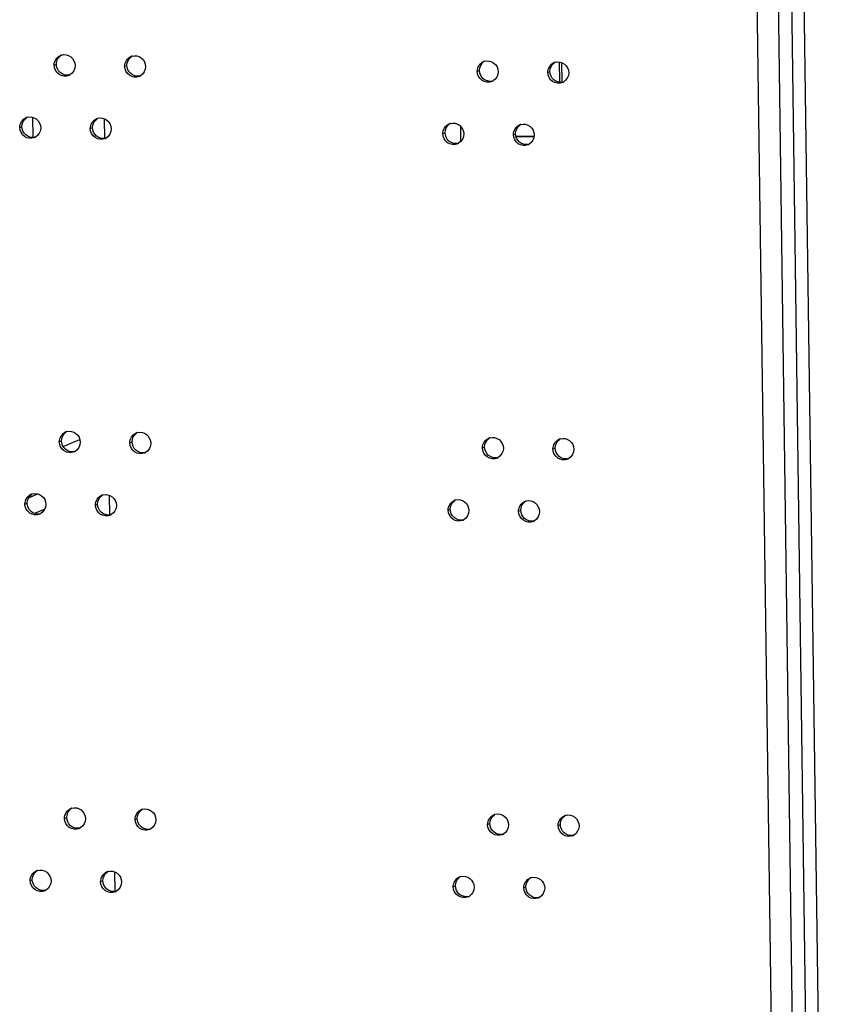
# Model space of a CAD drawing. Units: millimetres. Extents: x 0 to 420, y 0 to 297.
# Drawn here: x 148 to 150, y 232 to 235 of the extents above; entities that cross this region are included whole.
import ezdxf

# ---------------------------------------------------------------- set-up
doc = ezdxf.new("R2010")
doc.units = ezdxf.units.MM
doc.header["$LTSCALE"] = 23.1
doc.layers.get('0').update_dxf_attribs({"linetype": 'CONTINUOUS'})
doc.layers.add('02___PRT_ALL_AXES', color=7, linetype='CONTINUOUS')

msp = doc.modelspace()

# ---------------------------------------------------------------- linework, layer by layer
at = {"color": 9, "linetype": 'CONTINUOUS'}
for p, q in [((149.573043, 276.578623), (150.224519, 229.251819)), ((149.646237, 276.590605), (150.29789, 229.25099)), ((150.388911, 229.249425), (149.737434, 276.576228)), ((147.636557, 234.618376), (147.637523, 234.548214)), ((147.88701, 234.545119), (147.886075, 234.613081)), ((149.118542, 234.587507), (149.119284, 234.533585)), ((147.656657, 233.313321), (147.622406, 233.29891)), ((147.904966, 233.240761), (147.90403, 233.308723)), ((147.67943, 233.260811), (147.644038, 233.245919)), ((147.922921, 231.936403), (147.921985, 232.004366))]:
    msp.add_line(p, q, dxfattribs=at)
at = {"color": 3, "linetype": 'CONTINUOUS'}
for p, q in [((149.692552, 276.592753), (150.344329, 229.244092)), ((149.460546, 234.809809), (149.461516, 234.739347)), ((149.310454, 234.553361), (149.374054, 234.552434))]:
    msp.add_line(p, q, dxfattribs=at)
at = {"color": 7, "linetype": 'CONTINUOUS'}
for p, q in [((149.468247, 234.80799), (149.469193, 234.73923)), ((149.311138, 234.551136), (149.373872, 234.550222)), ((147.743046, 233.477817), (147.800892, 233.502156))]:
    msp.add_line(p, q, dxfattribs=at)
at = {"layer": '02___PRT_ALL_AXES', "color": 9, "linetype": 'CONTINUOUS'}
for p, q in [((147.711791, 234.798392), (147.719422, 234.801603)), ((147.955961, 234.794836), (147.963592, 234.798046)), ((149.176811, 234.777054), (149.184442, 234.780265)), ((149.420981, 234.773497), (149.428612, 234.776708)), ((147.592698, 234.582775), (147.600329, 234.585986)), ((147.836868, 234.579219), (147.844499, 234.58243)), ((149.057719, 234.561437), (149.06535, 234.564648)), ((149.301889, 234.557881), (149.30952, 234.561092)), ((147.729746, 233.494034), (147.737377, 233.497245)), ((147.973916, 233.490478), (147.981547, 233.493689)), ((149.194766, 233.472696), (149.202397, 233.475907)), ((149.438936, 233.46914), (149.446567, 233.472351)), ((147.610653, 233.278418), (147.618285, 233.281629)), ((147.854824, 233.274861), (147.862455, 233.278072)), ((149.075674, 233.25708), (149.083305, 233.260291)), ((149.319844, 233.253523), (149.327475, 233.256734)), ((147.747701, 232.189676), (147.755332, 232.192887)), ((147.991871, 232.18612), (147.999502, 232.189331)), ((149.212721, 232.168338), (149.220352, 232.171549)), ((149.456891, 232.164782), (149.464522, 232.167993)), ((147.628609, 231.97406), (147.63624, 231.977271)), ((147.872779, 231.970504), (147.88041, 231.973715)), ((149.093629, 231.952722), (149.10126, 231.955933)), ((149.337799, 231.949166), (149.34543, 231.952376))]:
    msp.add_line(p, q, dxfattribs=at)
at = {"layer": '02___PRT_ALL_AXES', "color": 3, "linetype": 'CONTINUOUS'}
for centre, radius, start, end in [((147.746878, 234.800657), 0.034469, 106.093387, 112.819605), ((147.991048, 234.797101), 0.034469, 106.093387, 112.819605), ((149.211899, 234.779319), 0.034469, 106.093387, 112.819605), ((149.456069, 234.775763), 0.034469, 106.093387, 112.819605), ((147.749178, 234.795155), 0.034567, 292.842464, 299.955346), ((147.993348, 234.791599), 0.034567, 292.842464, 299.955346), ((149.214198, 234.773817), 0.034567, 292.842464, 299.955346), ((149.458369, 234.770261), 0.034567, 292.842464, 299.955346), ((147.627786, 234.585041), 0.034469, 106.093387, 112.819605), ((147.871956, 234.581484), 0.034469, 106.093387, 112.819605), ((149.092806, 234.563703), 0.034469, 106.093387, 112.819605), ((149.336976, 234.560146), 0.034469, 106.093387, 112.819605), ((147.630086, 234.579539), 0.034567, 292.842464, 299.955346), ((147.874256, 234.575983), 0.034567, 292.842464, 299.955346), ((149.095106, 234.558201), 0.034567, 292.842464, 299.955346), ((149.339276, 234.554644), 0.034567, 292.842464, 299.955346), ((147.764834, 233.4963), 0.034469, 106.093387, 112.819605), ((148.009004, 233.492743), 0.034469, 106.093387, 112.819605), ((149.229854, 233.474961), 0.034469, 106.093387, 112.819605), ((149.474024, 233.471405), 0.034469, 106.093387, 112.819605), ((147.767133, 233.490798), 0.034567, 292.842464, 299.955346), ((148.011303, 233.487241), 0.034567, 292.842464, 299.955346), ((149.232154, 233.46946), 0.034567, 292.842464, 299.955346), ((149.476324, 233.465903), 0.034567, 292.842464, 299.955346), ((147.645741, 233.280683), 0.034469, 106.093387, 112.819605), ((147.889911, 233.277127), 0.034469, 106.093387, 112.819605), ((149.110761, 233.259345), 0.034469, 106.093387, 112.819605), ((149.354931, 233.255789), 0.034469, 106.093387, 112.819605), ((147.648041, 233.275181), 0.034567, 292.842464, 299.955346), ((147.892211, 233.271625), 0.034567, 292.842464, 299.955346), ((149.113061, 233.253843), 0.034567, 292.842464, 299.955346), ((149.357231, 233.250287), 0.034567, 292.842464, 299.955346), ((147.782789, 232.191942), 0.034469, 106.093387, 112.819605), ((148.026959, 232.188385), 0.034469, 106.093387, 112.819605), ((149.247809, 232.170604), 0.034469, 106.093387, 112.819605), ((149.491979, 232.167047), 0.034469, 106.093387, 112.819605), ((147.785088, 232.18644), 0.034567, 292.842464, 299.955346), ((148.029258, 232.182884), 0.034567, 292.842464, 299.955346), ((149.250109, 232.165102), 0.034567, 292.842464, 299.955346), ((149.494279, 232.161545), 0.034567, 292.842464, 299.955346), ((147.663696, 231.976325), 0.034469, 106.093387, 112.819605), ((147.907866, 231.972769), 0.034469, 106.093387, 112.819605), ((149.128716, 231.954987), 0.034469, 106.093387, 112.819605), ((149.372886, 231.951431), 0.034469, 106.093387, 112.819605), ((147.665996, 231.970823), 0.034567, 292.842464, 299.955346), ((147.910166, 231.967267), 0.034567, 292.842464, 299.955346), ((149.131016, 231.949485), 0.034567, 292.842464, 299.955346), ((149.375186, 231.945929), 0.034567, 292.842464, 299.955346)]:
    msp.add_arc(centre, radius, start, end, dxfattribs=at)
at = {"layer": '02___PRT_ALL_AXES', "color": 7, "linetype": 'CONTINUOUS'}
for centre in [(147.756724, 234.798744), (148.000894, 234.795188), (149.221744, 234.777406), (149.465914, 234.77385), (147.637631, 234.583128), (147.881801, 234.579571), (149.102652, 234.56179), (149.346822, 234.558233), (147.774679, 233.494386), (148.018849, 233.49083), (149.239699, 233.473048), (149.483869, 233.469492), (147.655586, 233.27877), (147.899757, 233.275214), (149.120607, 233.257432), (149.364777, 233.253875), (147.792634, 232.190029), (148.036804, 232.186472), (149.257654, 232.168691), (149.501824, 232.165134), (147.673542, 231.974412), (147.917712, 231.970856), (149.138562, 231.953074), (149.382732, 231.949518)]:
    msp.add_arc(centre, 0.034952, 279.543772, 286.097594, dxfattribs=at)
at = {"layer": '02___PRT_ALL_AXES', "color": 3, "linetype": 'CONTINUOUS'}
for points in [[(147.711791, 234.798392), (147.711606, 234.811849), (147.721106, 234.827207), (147.73351, 234.832429)], [(147.955961, 234.794836), (147.955776, 234.808293), (147.965276, 234.82365), (147.97768, 234.828872)], [(147.784317, 234.797336), (147.784485, 234.78508), (147.777059, 234.771324), (147.766439, 234.765206)], [(148.028487, 234.793779), (148.028655, 234.781524), (148.021229, 234.767767), (148.010609, 234.761649)], [(149.176811, 234.777054), (149.176626, 234.790511), (149.186126, 234.805869), (149.19853, 234.811091)], [(149.420981, 234.773497), (149.420796, 234.786955), (149.430296, 234.802312), (149.4427, 234.807534)], [(149.249337, 234.775997), (149.249506, 234.763742), (149.242079, 234.749985), (149.231459, 234.743868)], [(149.493507, 234.772441), (149.493676, 234.760186), (149.486249, 234.746429), (149.475629, 234.740311)], [(147.592698, 234.582775), (147.592513, 234.596233), (147.602013, 234.61159), (147.614418, 234.616812)], [(147.836868, 234.579219), (147.836683, 234.592677), (147.846183, 234.608034), (147.858588, 234.613256)], [(147.665224, 234.581719), (147.665393, 234.569464), (147.657966, 234.555707), (147.647346, 234.549589)], [(147.909394, 234.578163), (147.909563, 234.565908), (147.902136, 234.552151), (147.891516, 234.546033)], [(149.057719, 234.561437), (149.057533, 234.574895), (149.067034, 234.590252), (149.079438, 234.595474)], [(149.301889, 234.557881), (149.301703, 234.571338), (149.311204, 234.586696), (149.323608, 234.591918)], [(149.130244, 234.560381), (149.130413, 234.548126), (149.122987, 234.534369), (149.112366, 234.528251)], [(149.374414, 234.556825), (149.374583, 234.54457), (149.367157, 234.530813), (149.356536, 234.524695)], [(147.729746, 233.494034), (147.729561, 233.507492), (147.739061, 233.522849), (147.751465, 233.528071)], [(147.973916, 233.490478), (147.973731, 233.503935), (147.983231, 233.519293), (147.995635, 233.524515)], [(147.802272, 233.492978), (147.80244, 233.480723), (147.795014, 233.466966), (147.784394, 233.460848)], [(148.046442, 233.489422), (148.04661, 233.477166), (148.039184, 233.463409), (148.028564, 233.457292)], [(149.194766, 233.472696), (149.194581, 233.486154), (149.204081, 233.501511), (149.216486, 233.506733)], [(149.438936, 233.46914), (149.438751, 233.482597), (149.448251, 233.497954), (149.460656, 233.503177)], [(149.267292, 233.47164), (149.267461, 233.459385), (149.260034, 233.445628), (149.249414, 233.43951)], [(149.511462, 233.468083), (149.511631, 233.455828), (149.504204, 233.442071), (149.493584, 233.435953)], [(147.610653, 233.278418), (147.610468, 233.291875), (147.619968, 233.307232), (147.632373, 233.312455)], [(147.854824, 233.274861), (147.854638, 233.288319), (147.864139, 233.303676), (147.876543, 233.308898)], [(149.075674, 233.25708), (149.075488, 233.270537), (149.084989, 233.285894), (149.097393, 233.291116)], [(149.319844, 233.253523), (149.319659, 233.266981), (149.329159, 233.282338), (149.341563, 233.28756)], [(147.683179, 233.277361), (147.683348, 233.265106), (147.675921, 233.251349), (147.665301, 233.245231)], [(147.927349, 233.273805), (147.927518, 233.26155), (147.920091, 233.247793), (147.909471, 233.241675)], [(149.148199, 233.256023), (149.148368, 233.243768), (149.140942, 233.230011), (149.130321, 233.223893)], [(149.39237, 233.252467), (149.392538, 233.240212), (149.385112, 233.226455), (149.374492, 233.220337)], [(147.747701, 232.189676), (147.747516, 232.203134), (147.757016, 232.218491), (147.76942, 232.223713)], [(147.991871, 232.18612), (147.991686, 232.199578), (148.001186, 232.214935), (148.01359, 232.220157)], [(149.212721, 232.168338), (149.212536, 232.181796), (149.222036, 232.197153), (149.234441, 232.202375)], [(149.456891, 232.164782), (149.456706, 232.178239), (149.466206, 232.193597), (149.478611, 232.198819)], [(147.820227, 232.18862), (147.820396, 232.176365), (147.812969, 232.162608), (147.802349, 232.15649)], [(148.064397, 232.185064), (148.064566, 232.172809), (148.057139, 232.159052), (148.046519, 232.152934)], [(149.285247, 232.167282), (149.285416, 232.155027), (149.277989, 232.14127), (149.267369, 232.135152)], [(149.529417, 232.163726), (149.529586, 232.151471), (149.522159, 232.137714), (149.511539, 232.131596)], [(147.628609, 231.97406), (147.628423, 231.987517), (147.637924, 232.002875), (147.650328, 232.008097)], [(147.872779, 231.970504), (147.872593, 231.983961), (147.882094, 231.999318), (147.894498, 232.00454)], [(149.093629, 231.952722), (149.093444, 231.966179), (149.102944, 231.981537), (149.115348, 231.986759)], [(147.701134, 231.973004), (147.701303, 231.960749), (147.693877, 231.946992), (147.683256, 231.940874)], [(147.945304, 231.969447), (147.945473, 231.957192), (147.938047, 231.943435), (147.927426, 231.937317)], [(149.166155, 231.951666), (149.166323, 231.93941), (149.158897, 231.925654), (149.148277, 231.919536)], [(149.337799, 231.949166), (149.337614, 231.962623), (149.347114, 231.97798), (149.359518, 231.983202)], [(149.410325, 231.948109), (149.410493, 231.935854), (149.403067, 231.922097), (149.392447, 231.915979)]]:
    msp.add_open_spline(points, degree=3, dxfattribs=at)
at = {"layer": '02___PRT_ALL_AXES', "color": 7, "linetype": 'CONTINUOUS'}
for points in [[(147.719422, 234.801603), (147.719264, 234.813112), (147.72559, 234.825898), (147.735113, 234.832363)], [(147.963592, 234.798046), (147.963434, 234.809556), (147.96976, 234.822342), (147.979283, 234.828807)], [(149.184442, 234.780265), (149.184284, 234.791774), (149.19061, 234.80456), (149.200134, 234.811025)], [(149.428612, 234.776708), (149.428454, 234.788218), (149.43478, 234.801004), (149.444304, 234.807469)], [(147.600329, 234.585986), (147.600171, 234.597496), (147.606498, 234.610282), (147.616021, 234.616747)], [(147.844499, 234.58243), (147.844341, 234.593939), (147.850668, 234.606725), (147.860191, 234.61319)], [(149.06535, 234.564648), (149.065191, 234.576158), (149.071518, 234.588944), (149.081041, 234.595409)], [(149.30952, 234.561092), (149.309361, 234.572601), (149.315688, 234.585387), (149.325211, 234.591852)], [(147.737377, 233.497245), (147.737219, 233.508754), (147.743545, 233.52154), (147.753068, 233.528005)], [(147.981547, 233.493689), (147.981389, 233.505198), (147.987715, 233.517984), (147.997238, 233.524449)], [(149.202397, 233.475907), (149.202239, 233.487416), (149.208565, 233.500202), (149.218089, 233.506667)], [(149.446567, 233.472351), (149.446409, 233.48386), (149.452735, 233.496646), (149.462259, 233.503111)], [(147.618285, 233.281629), (147.618126, 233.293138), (147.624453, 233.305924), (147.633976, 233.312389)], [(147.862455, 233.278072), (147.862296, 233.289582), (147.868623, 233.302368), (147.878146, 233.308833)], [(149.083305, 233.260291), (149.083146, 233.2718), (149.089473, 233.284586), (149.098996, 233.291051)], [(149.327475, 233.256734), (149.327316, 233.268244), (149.333643, 233.28103), (149.343166, 233.287495)], [(147.755332, 232.192887), (147.755174, 232.204397), (147.7615, 232.217183), (147.771024, 232.223648)], [(147.999502, 232.189331), (147.999344, 232.20084), (148.00567, 232.213626), (148.015194, 232.220091)], [(149.220352, 232.171549), (149.220194, 232.183059), (149.22652, 232.195845), (149.236044, 232.20231)], [(149.464522, 232.167993), (149.464364, 232.179502), (149.470691, 232.192288), (149.480214, 232.198753)], [(147.63624, 231.977271), (147.636081, 231.98878), (147.642408, 232.001566), (147.651931, 232.008031)], [(147.88041, 231.973715), (147.880251, 231.985224), (147.886578, 231.99801), (147.896101, 232.004475)], [(149.10126, 231.955933), (149.101102, 231.967442), (149.107428, 231.980228), (149.116951, 231.986693)], [(149.34543, 231.952376), (149.345272, 231.963886), (149.351598, 231.976672), (149.361121, 231.983137)]]:
    msp.add_open_spline(points, degree=3, dxfattribs=at)
at = {"layer": '02___PRT_ALL_AXES', "color": 3, "linetype": 'CONTINUOUS'}
for points, knots in [([(147.737323, 234.833776), (147.747786, 234.836796), (147.773252, 234.831747), (147.784163, 234.808526), (147.784317, 234.797336)], [0, 0, 0, 0, 0.49317404, 1, 1, 1, 1]), ([(147.981493, 234.830219), (147.991956, 234.83324), (148.017422, 234.828191), (148.028333, 234.80497), (148.028487, 234.793779)], [0, 0, 0, 0, 0.49317404, 1, 1, 1, 1]), ([(147.762597, 234.763299), (147.752033, 234.758852), (147.724248, 234.761901), (147.711953, 234.786581), (147.711791, 234.798392)], [0, 0, 0, 0, 0.49247104, 1, 1, 1, 1]), ([(148.006767, 234.759742), (147.996204, 234.755295), (147.968418, 234.758345), (147.956123, 234.783025), (147.955961, 234.794836)], [0, 0, 0, 0, 0.49247104, 1, 1, 1, 1]), ([(149.202344, 234.812438), (149.212806, 234.815458), (149.238272, 234.810409), (149.249183, 234.787188), (149.249337, 234.775997)], [0, 0, 0, 0, 0.49317404, 1, 1, 1, 1]), ([(149.446514, 234.808881), (149.456976, 234.811902), (149.482442, 234.806853), (149.493353, 234.783631), (149.493507, 234.772441)], [0, 0, 0, 0, 0.49317404, 1, 1, 1, 1]), ([(149.227617, 234.741961), (149.217054, 234.737514), (149.189268, 234.740563), (149.176974, 234.765243), (149.176811, 234.777054)], [0, 0, 0, 0, 0.49247104, 1, 1, 1, 1]), ([(149.471788, 234.738404), (149.461224, 234.733957), (149.433438, 234.737007), (149.421144, 234.761686), (149.420981, 234.773497)], [0, 0, 0, 0, 0.49247104, 1, 1, 1, 1]), ([(147.618231, 234.618159), (147.628694, 234.62118), (147.65416, 234.616131), (147.66507, 234.592909), (147.665224, 234.581719)], [0, 0, 0, 0, 0.49317404, 1, 1, 1, 1]), ([(147.862401, 234.614603), (147.872864, 234.617623), (147.89833, 234.612575), (147.90924, 234.589353), (147.909394, 234.578163)], [0, 0, 0, 0, 0.49317404, 1, 1, 1, 1]), ([(147.643505, 234.547682), (147.632941, 234.543235), (147.605155, 234.546285), (147.592861, 234.570964), (147.592698, 234.582775)], [0, 0, 0, 0, 0.49247104, 1, 1, 1, 1]), ([(147.887675, 234.544126), (147.877111, 234.539679), (147.849325, 234.542729), (147.837031, 234.567408), (147.836868, 234.579219)], [0, 0, 0, 0, 0.49247104, 1, 1, 1, 1]), ([(149.083251, 234.596821), (149.093714, 234.599842), (149.11918, 234.594793), (149.13009, 234.571571), (149.130244, 234.560381)], [0, 0, 0, 0, 0.49317404, 1, 1, 1, 1]), ([(149.327421, 234.593265), (149.337884, 234.596285), (149.36335, 234.591236), (149.37426, 234.568015), (149.374414, 234.556825)], [0, 0, 0, 0, 0.49317404, 1, 1, 1, 1]), ([(149.108525, 234.526344), (149.097961, 234.521897), (149.070175, 234.524947), (149.057881, 234.549626), (149.057719, 234.561437)], [0, 0, 0, 0, 0.49247104, 1, 1, 1, 1]), ([(149.352695, 234.522788), (149.342131, 234.518341), (149.314345, 234.52139), (149.302051, 234.54607), (149.301889, 234.557881)], [0, 0, 0, 0, 0.49247104, 1, 1, 1, 1]), ([(147.755279, 233.529418), (147.765741, 233.532439), (147.791207, 233.52739), (147.802118, 233.504168), (147.802272, 233.492978)], [0, 0, 0, 0, 0.49317404, 1, 1, 1, 1]), ([(147.999449, 233.525862), (148.009911, 233.528882), (148.035377, 233.523833), (148.046288, 233.500612), (148.046442, 233.489422)], [0, 0, 0, 0, 0.49317404, 1, 1, 1, 1]), ([(147.780552, 233.458941), (147.769989, 233.454494), (147.742203, 233.457544), (147.729909, 233.482223), (147.729746, 233.494034)], [0, 0, 0, 0, 0.49247104, 1, 1, 1, 1]), ([(148.024722, 233.455385), (148.014159, 233.450938), (147.986373, 233.453987), (147.974079, 233.478667), (147.973916, 233.490478)], [0, 0, 0, 0, 0.49247104, 1, 1, 1, 1]), ([(149.220299, 233.50808), (149.230761, 233.5111), (149.256228, 233.506052), (149.267138, 233.48283), (149.267292, 233.47164)], [0, 0, 0, 0, 0.49317404, 1, 1, 1, 1]), ([(149.464469, 233.504524), (149.474931, 233.507544), (149.500398, 233.502495), (149.511308, 233.479274), (149.511462, 233.468083)], [0, 0, 0, 0, 0.49317404, 1, 1, 1, 1]), ([(149.245573, 233.437603), (149.235009, 233.433156), (149.207223, 233.436206), (149.194929, 233.460885), (149.194766, 233.472696)], [0, 0, 0, 0, 0.49247104, 1, 1, 1, 1]), ([(149.489743, 233.434047), (149.479179, 233.4296), (149.451393, 233.432649), (149.439099, 233.457329), (149.438936, 233.46914)], [0, 0, 0, 0, 0.49247104, 1, 1, 1, 1]), ([(147.636186, 233.313802), (147.646649, 233.316822), (147.672115, 233.311773), (147.683025, 233.288552), (147.683179, 233.277361)], [0, 0, 0, 0, 0.49317404, 1, 1, 1, 1]), ([(147.880356, 233.310245), (147.890819, 233.313266), (147.916285, 233.308217), (147.927195, 233.284995), (147.927349, 233.273805)], [0, 0, 0, 0, 0.49317404, 1, 1, 1, 1]), ([(149.101206, 233.292464), (149.111669, 233.295484), (149.137135, 233.290435), (149.148045, 233.267214), (149.148199, 233.256023)], [0, 0, 0, 0, 0.49317404, 1, 1, 1, 1]), ([(149.345376, 233.288907), (149.355839, 233.291928), (149.381305, 233.286879), (149.392215, 233.263657), (149.39237, 233.252467)], [0, 0, 0, 0, 0.49317404, 1, 1, 1, 1]), ([(147.66146, 233.243325), (147.650896, 233.238878), (147.62311, 233.241927), (147.610816, 233.266607), (147.610653, 233.278418)], [0, 0, 0, 0, 0.49247104, 1, 1, 1, 1]), ([(147.90563, 233.239768), (147.895066, 233.235321), (147.86728, 233.238371), (147.854986, 233.26305), (147.854824, 233.274861)], [0, 0, 0, 0, 0.49247104, 1, 1, 1, 1]), ([(149.12648, 233.221987), (149.115916, 233.217539), (149.08813, 233.220589), (149.075836, 233.245269), (149.075674, 233.25708)], [0, 0, 0, 0, 0.49247104, 1, 1, 1, 1]), ([(149.37065, 233.21843), (149.360086, 233.213983), (149.3323, 233.217033), (149.320006, 233.241712), (149.319844, 233.253523)], [0, 0, 0, 0, 0.49247104, 1, 1, 1, 1]), ([(147.773234, 232.22506), (147.783696, 232.228081), (147.809162, 232.223032), (147.820073, 232.19981), (147.820227, 232.18862)], [0, 0, 0, 0, 0.49317404, 1, 1, 1, 1]), ([(148.017404, 232.221504), (148.027866, 232.224524), (148.053332, 232.219476), (148.064243, 232.196254), (148.064397, 232.185064)], [0, 0, 0, 0, 0.49317404, 1, 1, 1, 1]), ([(149.238254, 232.203722), (149.248717, 232.206743), (149.274183, 232.201694), (149.285093, 232.178472), (149.285247, 232.167282)], [0, 0, 0, 0, 0.49317404, 1, 1, 1, 1]), ([(149.482424, 232.200166), (149.492887, 232.203186), (149.518353, 232.198137), (149.529263, 232.174916), (149.529417, 232.163726)], [0, 0, 0, 0, 0.49317404, 1, 1, 1, 1]), ([(147.798507, 232.154583), (147.787944, 232.150136), (147.760158, 232.153186), (147.747864, 232.177865), (147.747701, 232.189676)], [0, 0, 0, 0, 0.49247104, 1, 1, 1, 1]), ([(148.042678, 232.151027), (148.032114, 232.14658), (148.004328, 232.14963), (147.992034, 232.174309), (147.991871, 232.18612)], [0, 0, 0, 0, 0.49247104, 1, 1, 1, 1]), ([(149.263528, 232.133245), (149.252964, 232.128798), (149.225178, 232.131848), (149.212884, 232.156527), (149.212721, 232.168338)], [0, 0, 0, 0, 0.49247104, 1, 1, 1, 1]), ([(149.507698, 232.129689), (149.497134, 232.125242), (149.469348, 232.128291), (149.457054, 232.152971), (149.456891, 232.164782)], [0, 0, 0, 0, 0.49247104, 1, 1, 1, 1]), ([(147.654141, 232.009444), (147.664604, 232.012464), (147.69007, 232.007415), (147.70098, 231.984194), (147.701134, 231.973004)], [0, 0, 0, 0, 0.49317404, 1, 1, 1, 1]), ([(147.898311, 232.005888), (147.908774, 232.008908), (147.93424, 232.003859), (147.94515, 231.980638), (147.945304, 231.969447)], [0, 0, 0, 0, 0.49317404, 1, 1, 1, 1]), ([(149.119161, 231.988106), (149.129624, 231.991126), (149.15509, 231.986077), (149.166001, 231.962856), (149.166155, 231.951666)], [0, 0, 0, 0, 0.49317404, 1, 1, 1, 1]), ([(149.363331, 231.984549), (149.373794, 231.98757), (149.39926, 231.982521), (149.410171, 231.9593), (149.410325, 231.948109)], [0, 0, 0, 0, 0.49317404, 1, 1, 1, 1]), ([(147.679415, 231.938967), (147.668851, 231.93452), (147.641065, 231.937569), (147.628771, 231.962249), (147.628609, 231.97406)], [0, 0, 0, 0, 0.49247104, 1, 1, 1, 1]), ([(147.923585, 231.935411), (147.913021, 231.930963), (147.885235, 231.934013), (147.872941, 231.958693), (147.872779, 231.970504)], [0, 0, 0, 0, 0.49247104, 1, 1, 1, 1]), ([(149.144435, 231.917629), (149.133872, 231.913182), (149.106086, 231.916231), (149.093791, 231.940911), (149.093629, 231.952722)], [0, 0, 0, 0, 0.49247104, 1, 1, 1, 1]), ([(149.388605, 231.914073), (149.378042, 231.909625), (149.350256, 231.912675), (149.337961, 231.937355), (149.337799, 231.949166)], [0, 0, 0, 0, 0.49247104, 1, 1, 1, 1])]:
    msp.add_open_spline(points, degree=3, knots=knots, dxfattribs=at)
at = {"layer": '02___PRT_ALL_AXES', "color": 7, "linetype": 'CONTINUOUS'}
for points in [[(147.762519, 234.764276), (147.752346, 234.762565), (147.729208, 234.769238), (147.719567, 234.791034), (147.719422, 234.801603)], [(148.006689, 234.76072), (147.996516, 234.759008), (147.973378, 234.765681), (147.963737, 234.787478), (147.963592, 234.798046)], [(149.227539, 234.742938), (149.217366, 234.741227), (149.194228, 234.7479), (149.184588, 234.769696), (149.184442, 234.780265)], [(149.471709, 234.739382), (149.461536, 234.73767), (149.438398, 234.744343), (149.428758, 234.76614), (149.428612, 234.776708)], [(147.643426, 234.54866), (147.633254, 234.546948), (147.610115, 234.553621), (147.600475, 234.575418), (147.600329, 234.585986)], [(147.887596, 234.545103), (147.877424, 234.543392), (147.854285, 234.550065), (147.844645, 234.571862), (147.844499, 234.58243)], [(149.108447, 234.527321), (149.098274, 234.52561), (149.075136, 234.532283), (149.065495, 234.55408), (149.06535, 234.564648)], [(149.352617, 234.523765), (149.342444, 234.522054), (149.319306, 234.528727), (149.309665, 234.550523), (149.30952, 234.561092)], [(147.780474, 233.459918), (147.770301, 233.458207), (147.747163, 233.46488), (147.737523, 233.486677), (147.737377, 233.497245)], [(148.024644, 233.456362), (148.014471, 233.454651), (147.991333, 233.461324), (147.981693, 233.48312), (147.981547, 233.493689)], [(149.245494, 233.43858), (149.235321, 233.436869), (149.212183, 233.443542), (149.202543, 233.465339), (149.202397, 233.475907)], [(149.489664, 233.435024), (149.479491, 233.433313), (149.456353, 233.439986), (149.446713, 233.461782), (149.446567, 233.472351)], [(147.661382, 233.244302), (147.651209, 233.242591), (147.62807, 233.249264), (147.61843, 233.27106), (147.618285, 233.281629)], [(147.905552, 233.240745), (147.895379, 233.239034), (147.872241, 233.245707), (147.8626, 233.267504), (147.862455, 233.278072)], [(149.126402, 233.222964), (149.116229, 233.221253), (149.093091, 233.227925), (149.08345, 233.249722), (149.083305, 233.260291)], [(149.370572, 233.219407), (149.360399, 233.217696), (149.337261, 233.224369), (149.32762, 233.246166), (149.327475, 233.256734)], [(147.798429, 232.155561), (147.788256, 232.153849), (147.765118, 232.160522), (147.755478, 232.182319), (147.755332, 232.192887)], [(148.042599, 232.152004), (148.032426, 232.150293), (148.009288, 232.156966), (147.999648, 232.178763), (147.999502, 232.189331)], [(149.263449, 232.134222), (149.253276, 232.132511), (149.230138, 232.139184), (149.220498, 232.160981), (149.220352, 232.171549)], [(149.507619, 232.130666), (149.497447, 232.128955), (149.474308, 232.135628), (149.464668, 232.157424), (149.464522, 232.167993)], [(147.679337, 231.939944), (147.669164, 231.938233), (147.646026, 231.944906), (147.636385, 231.966702), (147.63624, 231.977271)], [(147.923507, 231.936388), (147.913334, 231.934677), (147.890196, 231.941349), (147.880555, 231.963146), (147.88041, 231.973715)], [(149.144357, 231.918606), (149.134184, 231.916895), (149.111046, 231.923568), (149.101405, 231.945364), (149.10126, 231.955933)], [(149.388527, 231.91505), (149.378354, 231.913339), (149.355216, 231.920011), (149.345575, 231.941808), (149.34543, 231.952376)]]:
    msp.add_open_spline(points, degree=3, knots=[0, 0, 0, 0, 0.49392794, 1, 1, 1, 1], dxfattribs=at)

doc.saveas('drawing.dxf')
